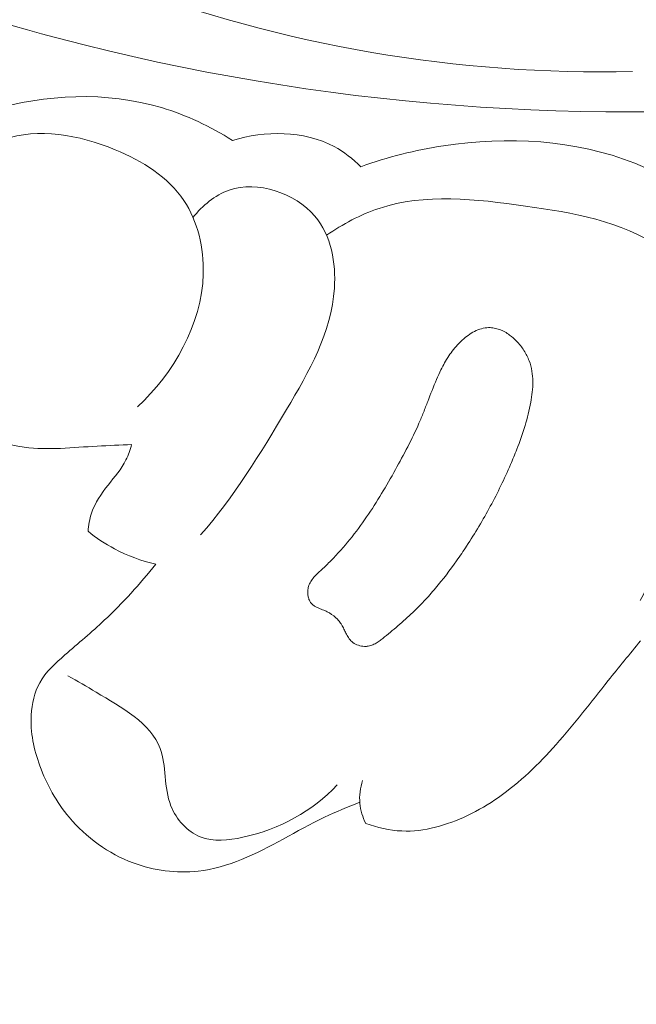
# Model space of a CAD drawing. Units: centimetres. Extents: x 345 to 512, y 282 to 518.
# Drawn here: x 434 to 435, y 337 to 340 of the extents above; entities that cross this region are included whole.
import ezdxf

# ---------------------------------------------------------------- set-up
doc = ezdxf.new("R2010")
doc.units = ezdxf.units.CM
doc.header["$MEASUREMENT"] = 0
doc.layers.add('layer 1', color=7, linetype='Continuous')

msp = doc.modelspace()

# ---------------------------------------------------------------- linework, layer by layer
at = {"layer": 'layer 1', "color": 250, "lineweight": 20}
for points, knots in [([(345.29271, 282.20673), (345.29271, 282.20673), (345.29271, 518.39242), (345.29271, 518.39242), (345.29271, 518.39242), (345.29271, 518.39242), (512.29272, 518.39242), (512.29272, 518.39242), (512.29272, 518.39242), (512.29272, 518.39242), (512.29272, 282.20673), (512.29272, 282.20673), (512.29272, 282.20673), (512.29272, 282.20673), (345.29271, 282.20673), (345.29271, 282.20673)], [0, 0, 0, 0, 0.2, 0.2, 0.2, 0.2, 0.4, 0.4, 0.4, 0.4, 0.6, 0.6, 0.6, 0.6, 1, 1, 1, 1]), ([(431.73026, 343.92907), (431.67957, 343.98098), (431.61936, 344.0279), (431.5533, 344.05522), (431.5533, 344.05522), (431.37344, 344.12971), (431.15066, 344.05866), (430.97707, 343.93877), (430.97707, 343.93877), (430.72029, 343.76131), (430.57129, 343.47699), (430.53624, 343.1856), (430.53624, 343.1856), (430.5147, 343.00675), (430.53615, 342.82527), (430.57596, 342.64837), (430.57596, 342.64837), (430.69832, 342.10479), (430.99457, 341.60561), (431.37231, 341.19431), (431.37231, 341.19431), (431.69221, 340.846), (432.07045, 340.56064), (432.48057, 340.33828), (432.48057, 340.33828), (432.87138, 340.12645), (433.29113, 339.97171), (433.72315, 339.86335), (433.72315, 339.86335), (434.46251, 339.67763), (435.23766, 339.62759), (435.98864, 339.71341)], [0, 0, 0, 0, 0.1111111, 0.1111111, 0.1111111, 0.1111111, 0.2222222, 0.2222222, 0.2222222, 0.2222222, 0.3333333, 0.3333333, 0.3333333, 0.3333333, 0.4444444, 0.4444444, 0.4444444, 0.4444444, 0.5555556, 0.5555556, 0.5555556, 0.5555556, 0.6666667, 0.6666667, 0.6666667, 0.6666667, 0.7777778, 0.7777778, 0.7777778, 0.7777778, 1, 1, 1, 1]), ([(432.43568, 342.29865), (432.39952, 342.27964), (432.36459, 342.25616), (432.33566, 342.22772), (432.33566, 342.22772), (432.24054, 342.13378), (432.21251, 341.98508), (432.20654, 341.84197), (432.20654, 341.84197), (432.19806, 341.64008), (432.23316, 341.44937), (432.31012, 341.27519), (432.31012, 341.27519), (432.3844, 341.10714), (432.49764, 340.95451), (432.62483, 340.81697), (432.62483, 340.81697), (432.95163, 340.46333), (433.37041, 340.20902), (433.81821, 340.03917), (433.81821, 340.03917), (434.28766, 339.86118), (434.78913, 339.77597), (435.28392, 339.78765)], [0, 0, 0, 0, 0.1428571, 0.1428571, 0.1428571, 0.1428571, 0.2857143, 0.2857143, 0.2857143, 0.2857143, 0.4285714, 0.4285714, 0.4285714, 0.4285714, 0.5714286, 0.5714286, 0.5714286, 0.5714286, 0.7142857, 0.7142857, 0.7142857, 0.7142857, 1, 1, 1, 1]), ([(434.14518, 339.59176), (434.08236, 339.6315), (434.01462, 339.66409), (433.94323, 339.68526), (433.94323, 339.68526), (433.7869, 339.73167), (433.61302, 339.72362), (433.45842, 339.67746)], [0, 0, 0, 0, 0.3333333, 0.3333333, 0.3333333, 0.3333333, 1, 1, 1, 1]), ([(433.3673, 339.52011), (433.40452, 339.55183), (433.44757, 339.57894), (433.49363, 339.59452), (433.49363, 339.59452), (433.59356, 339.62853), (433.70768, 339.60819), (433.81123, 339.56551), (433.81123, 339.56551), (433.88983, 339.53315), (433.96228, 339.4878), (434.00698, 339.42101), (434.00698, 339.42101), (434.04658, 339.36194), (434.06438, 339.28611), (434.06233, 339.21234), (434.06233, 339.21234), (434.05832, 339.06713), (433.97755, 338.92954), (433.87481, 338.83414)], [0, 0, 0, 0, 0.1666667, 0.1666667, 0.1666667, 0.1666667, 0.3333333, 0.3333333, 0.3333333, 0.3333333, 0.5, 0.5, 0.5, 0.5, 0.6666667, 0.6666667, 0.6666667, 0.6666667, 1, 1, 1, 1]), ([(434.51092, 339.51692), (434.48809, 339.53921), (434.46273, 339.55925), (434.43459, 339.57432), (434.43459, 339.57432), (434.34864, 339.62028), (434.23738, 339.61991), (434.14518, 339.59176)], [0, 0, 0, 0, 0.3333333, 0.3333333, 0.3333333, 0.3333333, 1, 1, 1, 1]), ([(435.51883, 339.39611), (435.44885, 339.44923), (435.37218, 339.49454), (435.29045, 339.52688), (435.29045, 339.52688), (435.12002, 339.59416), (434.92767, 339.60448), (434.74628, 339.57688), (434.74628, 339.57688), (434.66556, 339.56451), (434.587, 339.5447), (434.51092, 339.51692)], [0, 0, 0, 0, 0.25, 0.25, 0.25, 0.25, 0.5, 0.5, 0.5, 0.5, 1, 1, 1, 1]), ([(434.03302, 339.37305), (434.06042, 339.40617), (434.09497, 339.43622), (434.13595, 339.4502), (434.13595, 339.4502), (434.21683, 339.47793), (434.32297, 339.44328), (434.37976, 339.37637), (434.37976, 339.37637), (434.42691, 339.32102), (434.44007, 339.24356), (434.43535, 339.17149), (434.43535, 339.17149), (434.42692, 339.04481), (434.36316, 338.93435), (434.29918, 338.8265), (434.29918, 338.8265), (434.2245, 338.70048), (434.14966, 338.57819), (434.05473, 338.46991)], [0, 0, 0, 0, 0.1666667, 0.1666667, 0.1666667, 0.1666667, 0.3333333, 0.3333333, 0.3333333, 0.3333333, 0.5, 0.5, 0.5, 0.5, 0.6666667, 0.6666667, 0.6666667, 0.6666667, 1, 1, 1, 1]), ([(434.41301, 339.32233), (434.45934, 339.35354), (434.50976, 339.38093), (434.5624, 339.39841), (434.5624, 339.39841), (434.69303, 339.44198), (434.83749, 339.42507), (434.9791, 339.40512), (434.9791, 339.40512), (435.11565, 339.38587), (435.24933, 339.36389), (435.36415, 339.28645), (435.36415, 339.28645), (435.41792, 339.25016), (435.4675, 339.20169), (435.49058, 339.14501), (435.49058, 339.14501), (435.52093, 339.07055), (435.50554, 338.98206), (435.48973, 338.89611), (435.48973, 338.89611), (435.44901, 338.67469), (435.40555, 338.47111), (435.30539, 338.28317)], [0, 0, 0, 0, 0.1428571, 0.1428571, 0.1428571, 0.1428571, 0.2857143, 0.2857143, 0.2857143, 0.2857143, 0.4285714, 0.4285714, 0.4285714, 0.4285714, 0.5714286, 0.5714286, 0.5714286, 0.5714286, 0.7142857, 0.7142857, 0.7142857, 0.7142857, 1, 1, 1, 1]), ([(434.609, 338.65556), (434.62099, 338.6771), (434.63281, 338.69878), (434.64415, 338.7208), (434.64415, 338.7208), (434.65541, 338.74278), (434.66629, 338.76515), (434.67616, 338.78786), (434.67616, 338.78786), (434.68058, 338.79796), (434.68488, 338.80812), (434.68901, 338.81843), (434.68901, 338.81843), (434.69313, 338.82874), (434.69707, 338.83897), (434.70107, 338.84933), (434.70107, 338.84933), (434.70917, 338.87031), (434.71723, 338.89138), (434.72611, 338.91204), (434.72611, 338.91204), (434.73012, 338.92132), (434.73422, 338.93042), (434.73866, 338.93945), (434.73866, 338.93945), (434.74202, 338.94618), (434.7455, 338.95285), (434.74915, 338.95938), (434.74915, 338.95938), (434.75652, 338.97257), (434.7648, 338.98538), (434.77423, 338.99727), (434.77423, 338.99727), (434.77906, 339.00332), (434.78419, 339.00916), (434.78957, 339.01468), (434.78957, 339.01468), (434.79269, 339.01784), (434.79594, 339.02094), (434.79923, 339.02395), (434.79923, 339.02395), (434.80452, 339.02867), (434.81016, 339.03332), (434.81603, 339.03742), (434.81603, 339.03742), (434.82177, 339.04157), (434.82788, 339.04534), (434.83433, 339.04859), (434.83433, 339.04859), (434.84059, 339.05176), (434.84708, 339.05439), (434.85388, 339.05627), (434.85388, 339.05627), (434.86059, 339.05812), (434.86748, 339.05928), (434.87434, 339.05946), (434.87434, 339.05946), (434.87964, 339.05951), (434.88499, 339.05916), (434.89017, 339.0582), (434.89017, 339.0582), (434.90066, 339.05621), (434.91076, 339.05232), (434.92019, 339.04718), (434.92019, 339.04718), (434.92499, 339.04453), (434.9296, 339.04158), (434.934, 339.03834), (434.934, 339.03834), (434.94106, 339.03317), (434.94758, 339.02745), (434.95371, 339.02114), (434.95371, 339.02114), (434.9616, 339.01295), (434.96863, 339.00398), (434.97482, 338.99443), (434.97482, 338.99443), (434.97782, 338.98962), (434.98064, 338.98473), (434.98318, 338.97972), (434.98318, 338.97972), (434.98551, 338.97495), (434.98766, 338.97011), (434.98953, 338.96514), (434.98953, 338.96514), (434.99308, 338.95568), (434.9957, 338.94583), (434.99733, 338.93577), (434.99733, 338.93577), (434.99906, 338.92598), (434.99983, 338.91589), (434.99999, 338.90597), (434.99999, 338.90597), (435.00006, 338.89602), (434.99954, 338.88615), (434.99849, 338.87627), (434.99849, 338.87627), (434.9975, 338.86652), (434.99605, 338.8568), (434.99425, 338.84714), (434.99425, 338.84714), (434.99023, 338.82473), (434.98475, 338.80268), (434.97821, 338.78083), (434.97821, 338.78083), (434.9713, 338.75807), (434.96319, 338.73557), (434.95452, 338.71337), (434.95452, 338.71337), (434.94878, 338.69891), (434.9429, 338.68451), (434.93667, 338.67017), (434.93667, 338.67017), (434.92791, 338.64999), (434.91876, 338.62998), (434.90921, 338.61012), (434.90921, 338.61012), (434.88998, 338.57046), (434.86907, 338.53172), (434.84652, 338.49403), (434.84652, 338.49403), (434.83538, 338.47513), (434.82367, 338.45654), (434.81167, 338.43814), (434.81167, 338.43814), (434.80241, 338.42405), (434.79298, 338.4101), (434.78325, 338.39635), (434.78325, 338.39635), (434.76423, 338.36936), (434.74422, 338.34316), (434.7229, 338.31802), (434.7229, 338.31802), (434.71241, 338.30558), (434.70152, 338.29329), (434.69034, 338.28143), (434.69034, 338.28143), (434.68163, 338.27223), (434.67274, 338.26318), (434.66365, 338.25437), (434.66365, 338.25437), (434.65001, 338.24114), (434.63591, 338.22849), (434.62152, 338.21603), (434.62152, 338.21603), (434.60736, 338.20378), (434.5929, 338.19173), (434.57827, 338.17983), (434.57827, 338.17983), (434.57487, 338.17709), (434.57141, 338.17423), (434.56796, 338.17158), (434.56796, 338.17158), (434.56433, 338.16886), (434.56067, 338.16624), (434.55688, 338.16388), (434.55688, 338.16388), (434.55301, 338.16149), (434.54905, 338.15929), (434.5449, 338.15754), (434.5449, 338.15754), (434.54066, 338.15576), (434.53627, 338.15434), (434.53182, 338.15356), (434.53182, 338.15356), (434.52829, 338.15294), (434.5246, 338.15269), (434.52097, 338.15279), (434.52097, 338.15279), (434.51507, 338.15291), (434.50922, 338.15392), (434.50361, 338.1559), (434.50361, 338.1559), (434.49817, 338.15774), (434.49292, 338.16041), (434.48827, 338.16399), (434.48827, 338.16399), (434.4843, 338.16698), (434.48078, 338.17071), (434.47768, 338.17472), (434.47768, 338.17472), (434.47472, 338.17868), (434.47217, 338.18293), (434.46981, 338.18725), (434.46981, 338.18725), (434.46781, 338.19096), (434.46596, 338.19485), (434.46405, 338.19861), (434.46405, 338.19861), (434.46197, 338.20304), (434.45983, 338.20735), (434.45747, 338.21168), (434.45747, 338.21168), (434.45619, 338.21396), (434.45477, 338.21629), (434.45326, 338.21858), (434.45326, 338.21858), (434.45061, 338.22257), (434.4475, 338.22636), (434.44419, 338.22985), (434.44419, 338.22985), (434.43762, 338.23695), (434.4298, 338.24289), (434.42152, 338.24787), (434.42152, 338.24787), (434.41721, 338.25039), (434.41269, 338.25262), (434.40816, 338.25461), (434.40816, 338.25461), (434.40603, 338.25556), (434.40393, 338.25642), (434.40175, 338.25723), (434.40175, 338.25723), (434.3989, 338.25831), (434.39597, 338.25936), (434.39309, 338.26053), (434.39309, 338.26053), (434.39025, 338.26162), (434.38746, 338.26283), (434.38472, 338.26417), (434.38472, 338.26417), (434.3819, 338.26548), (434.37917, 338.26705), (434.37656, 338.26888), (434.37656, 338.26888), (434.37395, 338.27071), (434.37149, 338.27293), (434.36946, 338.27544), (434.36946, 338.27544), (434.3673, 338.278), (434.36552, 338.28094), (434.36415, 338.28394), (434.36415, 338.28394), (434.36274, 338.28704), (434.3617, 338.29029), (434.36097, 338.29356), (434.36097, 338.29356), (434.36011, 338.29689), (434.35966, 338.30028), (434.35953, 338.30369), (434.35953, 338.30369), (434.35943, 338.30702), (434.35952, 338.31042), (434.35987, 338.31371), (434.35987, 338.31371), (434.36048, 338.3182), (434.36153, 338.32266), (434.36315, 338.32681), (434.36315, 338.32681), (434.3649, 338.33167), (434.36735, 338.33617), (434.37022, 338.34042), (434.37022, 338.34042), (434.3731, 338.34466), (434.37632, 338.34862), (434.37974, 338.35234), (434.37974, 338.35234), (434.38308, 338.35602), (434.38671, 338.3595), (434.39044, 338.36302), (434.39044, 338.36302), (434.39225, 338.36465), (434.39402, 338.36637), (434.39592, 338.36804), (434.39592, 338.36804), (434.39702, 338.36905), (434.39811, 338.37005), (434.39912, 338.37102), (434.39912, 338.37102), (434.40818, 338.37938), (434.41698, 338.38786), (434.42558, 338.39657), (434.42558, 338.39657), (434.44463, 338.41576), (434.46258, 338.43601), (434.47959, 338.45694), (434.47959, 338.45694), (434.49632, 338.47754), (434.51215, 338.49896), (434.52712, 338.52088), (434.52712, 338.52088), (434.55685, 338.56419), (434.5834, 338.60965), (434.609, 338.65556)], [0, 0, 0, 0, 0.0138889, 0.0138889, 0.0138889, 0.0138889, 0.0277778, 0.0277778, 0.0277778, 0.0277778, 0.0416667, 0.0416667, 0.0416667, 0.0416667, 0.0555556, 0.0555556, 0.0555556, 0.0555556, 0.0694444, 0.0694444, 0.0694444, 0.0694444, 0.0833333, 0.0833333, 0.0833333, 0.0833333, 0.0972222, 0.0972222, 0.0972222, 0.0972222, 0.1111111, 0.1111111, 0.1111111, 0.1111111, 0.125, 0.125, 0.125, 0.125, 0.1388889, 0.1388889, 0.1388889, 0.1388889, 0.1527778, 0.1527778, 0.1527778, 0.1527778, 0.1666667, 0.1666667, 0.1666667, 0.1666667, 0.1805556, 0.1805556, 0.1805556, 0.1805556, 0.1944444, 0.1944444, 0.1944444, 0.1944444, 0.2083333, 0.2083333, 0.2083333, 0.2083333, 0.2222222, 0.2222222, 0.2222222, 0.2222222, 0.2361111, 0.2361111, 0.2361111, 0.2361111, 0.25, 0.25, 0.25, 0.25, 0.2638889, 0.2638889, 0.2638889, 0.2638889, 0.2777778, 0.2777778, 0.2777778, 0.2777778, 0.2916667, 0.2916667, 0.2916667, 0.2916667, 0.3055556, 0.3055556, 0.3055556, 0.3055556, 0.3194444, 0.3194444, 0.3194444, 0.3194444, 0.3333333, 0.3333333, 0.3333333, 0.3333333, 0.3472222, 0.3472222, 0.3472222, 0.3472222, 0.3611111, 0.3611111, 0.3611111, 0.3611111, 0.375, 0.375, 0.375, 0.375, 0.3888889, 0.3888889, 0.3888889, 0.3888889, 0.4027778, 0.4027778, 0.4027778, 0.4027778, 0.4166667, 0.4166667, 0.4166667, 0.4166667, 0.4305556, 0.4305556, 0.4305556, 0.4305556, 0.4444444, 0.4444444, 0.4444444, 0.4444444, 0.4583333, 0.4583333, 0.4583333, 0.4583333, 0.4722222, 0.4722222, 0.4722222, 0.4722222, 0.4861111, 0.4861111, 0.4861111, 0.4861111, 0.5, 0.5, 0.5, 0.5, 0.5138889, 0.5138889, 0.5138889, 0.5138889, 0.5277778, 0.5277778, 0.5277778, 0.5277778, 0.5416667, 0.5416667, 0.5416667, 0.5416667, 0.5555556, 0.5555556, 0.5555556, 0.5555556, 0.5694444, 0.5694444, 0.5694444, 0.5694444, 0.5833333, 0.5833333, 0.5833333, 0.5833333, 0.5972222, 0.5972222, 0.5972222, 0.5972222, 0.6111111, 0.6111111, 0.6111111, 0.6111111, 0.625, 0.625, 0.625, 0.625, 0.6388889, 0.6388889, 0.6388889, 0.6388889, 0.6527778, 0.6527778, 0.6527778, 0.6527778, 0.6666667, 0.6666667, 0.6666667, 0.6666667, 0.6805556, 0.6805556, 0.6805556, 0.6805556, 0.6944444, 0.6944444, 0.6944444, 0.6944444, 0.7083333, 0.7083333, 0.7083333, 0.7083333, 0.7222222, 0.7222222, 0.7222222, 0.7222222, 0.7361111, 0.7361111, 0.7361111, 0.7361111, 0.75, 0.75, 0.75, 0.75, 0.7638889, 0.7638889, 0.7638889, 0.7638889, 0.7777778, 0.7777778, 0.7777778, 0.7777778, 0.7916667, 0.7916667, 0.7916667, 0.7916667, 0.8055556, 0.8055556, 0.8055556, 0.8055556, 0.8194444, 0.8194444, 0.8194444, 0.8194444, 0.8333333, 0.8333333, 0.8333333, 0.8333333, 0.8472222, 0.8472222, 0.8472222, 0.8472222, 0.8611111, 0.8611111, 0.8611111, 0.8611111, 0.875, 0.875, 0.875, 0.875, 0.8888889, 0.8888889, 0.8888889, 0.8888889, 0.9027778, 0.9027778, 0.9027778, 0.9027778, 0.9166667, 0.9166667, 0.9166667, 0.9166667, 0.9305556, 0.9305556, 0.9305556, 0.9305556, 0.9444444, 0.9444444, 0.9444444, 0.9444444, 0.9583333, 0.9583333, 0.9583333, 0.9583333, 0.9722222, 0.9722222, 0.9722222, 0.9722222, 1, 1, 1, 1]), ([(433.85855, 338.72684), (433.82585, 338.72513), (433.79322, 338.72431), (433.76047, 338.72246), (433.76047, 338.72246), (433.69124, 338.71862), (433.62169, 338.7104), (433.55303, 338.71939), (433.55303, 338.71939), (433.45385, 338.73234), (433.35648, 338.78121), (433.28315, 338.85212), (433.28315, 338.85212), (433.23092, 338.90251), (433.19085, 338.96398), (433.16276, 339.02973)], [0, 0, 0, 0, 0.2, 0.2, 0.2, 0.2, 0.4, 0.4, 0.4, 0.4, 0.6, 0.6, 0.6, 0.6, 1, 1, 1, 1]), ([(433.73441, 338.4801), (433.73566, 338.49776), (433.73884, 338.51548), (433.74445, 338.53205), (433.74445, 338.53205), (433.75448, 338.56133), (433.77239, 338.5871), (433.79166, 338.61169), (433.79166, 338.61169), (433.80995, 338.63501), (433.82929, 338.65714), (433.84242, 338.68317), (433.84242, 338.68317), (433.84929, 338.69701), (433.85443, 338.71187), (433.85855, 338.72684)], [0, 0, 0, 0, 0.2, 0.2, 0.2, 0.2, 0.4, 0.4, 0.4, 0.4, 0.6, 0.6, 0.6, 0.6, 1, 1, 1, 1]), ([(433.92746, 338.38664), (433.88679, 338.39589), (433.84701, 338.41051), (433.80985, 338.43025), (433.80985, 338.43025), (433.78317, 338.44441), (433.75787, 338.46122), (433.73441, 338.4801)], [0, 0, 0, 0, 0.3333333, 0.3333333, 0.3333333, 0.3333333, 1, 1, 1, 1]), ([(434.50767, 337.70966), (434.47379, 337.69606), (434.43987, 337.68255), (434.40685, 337.66692), (434.40685, 337.66692), (434.32725, 337.62921), (434.25332, 337.57955), (434.17138, 337.5466), (434.17138, 337.5466), (434.13175, 337.53069), (434.09027, 337.51866), (434.04773, 337.51379), (434.04773, 337.51379), (433.98588, 337.50686), (433.92188, 337.51509), (433.86286, 337.53702), (433.86286, 337.53702), (433.79243, 337.56337), (433.72907, 337.60929), (433.68076, 337.66687), (433.68076, 337.66687), (433.64443, 337.71016), (433.61651, 337.76004), (433.59714, 337.8133), (433.59714, 337.8133), (433.5804, 337.85952), (433.56994, 337.90839), (433.57272, 337.95773), (433.57272, 337.95773), (433.57447, 337.98993), (433.58179, 338.0223), (433.59708, 338.04966), (433.59708, 338.04966), (433.61434, 338.08058), (433.64158, 338.10506), (433.66881, 338.12877), (433.66881, 338.12877), (433.70688, 338.16182), (433.74466, 338.19322), (433.78076, 338.22707), (433.78076, 338.22707), (433.83319, 338.27625), (433.88196, 338.33051), (433.92746, 338.38664)], [0, 0, 0, 0, 0.0833333, 0.0833333, 0.0833333, 0.0833333, 0.1666667, 0.1666667, 0.1666667, 0.1666667, 0.25, 0.25, 0.25, 0.25, 0.3333333, 0.3333333, 0.3333333, 0.3333333, 0.4166667, 0.4166667, 0.4166667, 0.4166667, 0.5, 0.5, 0.5, 0.5, 0.5833333, 0.5833333, 0.5833333, 0.5833333, 0.6666667, 0.6666667, 0.6666667, 0.6666667, 0.75, 0.75, 0.75, 0.75, 0.8333333, 0.8333333, 0.8333333, 0.8333333, 1, 1, 1, 1]), ([(435.30628, 338.16887), (435.27579, 338.13098), (435.24486, 338.09334), (435.2145, 338.0554), (435.2145, 338.0554), (435.16577, 337.99433), (435.11851, 337.93235), (435.06635, 337.87374), (435.06635, 337.87374), (435.01682, 337.81819), (434.96301, 337.76583), (434.90238, 337.7235), (434.90238, 337.7235), (434.87435, 337.70401), (434.84498, 337.68666), (434.8138, 337.67181), (434.8138, 337.67181), (434.7556, 337.64407), (434.69143, 337.6251), (434.62744, 337.62791), (434.62744, 337.62791), (434.59244, 337.62935), (434.55747, 337.63742), (434.52456, 337.6494)], [0, 0, 0, 0, 0.1428571, 0.1428571, 0.1428571, 0.1428571, 0.2857143, 0.2857143, 0.2857143, 0.2857143, 0.4285714, 0.4285714, 0.4285714, 0.4285714, 0.5714286, 0.5714286, 0.5714286, 0.5714286, 0.7142857, 0.7142857, 0.7142857, 0.7142857, 1, 1, 1, 1]), ([(434.44331, 337.75896), (434.37354, 337.68394), (434.27949, 337.63287), (434.17509, 337.61), (434.17509, 337.61), (434.13389, 337.60091), (434.09105, 337.59624), (434.05394, 337.61122), (434.05394, 337.61122), (434.01709, 337.62609), (433.9858, 337.66023), (433.97041, 337.69889), (433.97041, 337.69889), (433.94924, 337.75204), (433.95812, 337.81371), (433.93983, 337.86286), (433.93983, 337.86286), (433.9132, 337.93443), (433.82895, 337.9797), (433.75771, 338.02242), (433.75771, 338.02242), (433.73028, 338.03887), (433.70485, 338.05497), (433.67727, 338.06897)], [0, 0, 0, 0, 0.1428571, 0.1428571, 0.1428571, 0.1428571, 0.2857143, 0.2857143, 0.2857143, 0.2857143, 0.4285714, 0.4285714, 0.4285714, 0.4285714, 0.5714286, 0.5714286, 0.5714286, 0.5714286, 0.7142857, 0.7142857, 0.7142857, 0.7142857, 1, 1, 1, 1]), ([(434.52456, 337.6494), (434.51577, 337.66718), (434.50978, 337.68658), (434.50785, 337.70638), (434.50785, 337.70638), (434.50589, 337.72833), (434.50892, 337.75077), (434.51571, 337.77152)], [0, 0, 0, 0, 0.3333333, 0.3333333, 0.3333333, 0.3333333, 1, 1, 1, 1]), ([(430.89253, 331.14404), (430.79733, 330.95696), (430.70909, 330.76641), (430.62668, 330.57305), (430.62668, 330.57305), (430.52937, 330.34489), (430.4402, 330.11294), (430.36466, 329.87636), (430.36466, 329.87636), (430.2962, 329.66211), (430.23901, 329.44411), (430.18488, 329.22529), (430.18488, 329.22529), (430.12415, 328.9795), (430.06735, 328.73268), (430.02272, 328.48307), (430.02272, 328.48307), (429.96827, 328.17892), (429.93194, 327.87073), (429.91601, 327.56038), (429.91601, 327.56038), (429.90124, 327.27204), (429.90408, 326.98174), (429.93025, 326.69334), (429.93025, 326.69334), (429.95106, 326.46475), (429.98645, 326.23743), (430.04426, 326.01186), (430.04426, 326.01186), (430.07945, 325.87431), (430.12303, 325.7374), (430.19597, 325.61567), (430.19597, 325.61567), (430.22196, 325.57236), (430.25159, 325.53098), (430.2845, 325.49235), (430.2845, 325.49235), (430.33145, 325.4374), (430.38502, 325.38789), (430.44235, 325.34395), (430.44235, 325.34395), (430.51058, 325.29154), (430.58405, 325.24685), (430.66148, 325.20733), (430.66148, 325.20733), (430.70543, 325.18498), (430.75063, 325.16432), (430.79826, 325.15664), (430.79826, 325.15664), (430.83866, 325.1502), (430.88071, 325.15325), (430.92003, 325.16355), (430.92003, 325.16355), (430.95083, 325.17162), (430.97981, 325.18427), (431.0077, 325.19922), (431.0077, 325.19922), (431.03343, 325.21309), (431.05824, 325.22901), (431.0861, 325.23806), (431.0861, 325.23806), (431.11821, 325.24854), (431.15454, 325.24993), (431.18849, 325.24255), (431.18849, 325.24255), (431.21707, 325.23631), (431.24409, 325.22374), (431.26926, 325.20856), (431.26926, 325.20856), (431.29358, 325.19393), (431.3163, 325.17686), (431.33725, 325.15776), (431.33725, 325.15776), (431.37906, 325.11962), (431.41385, 325.07365), (431.44041, 325.02343), (431.44041, 325.02343), (431.46547, 324.9761), (431.48324, 324.9249), (431.48909, 324.87283), (431.48909, 324.87283), (431.49392, 324.82933), (431.49049, 324.78533), (431.48163, 324.7429), (431.48163, 324.7429), (431.46443, 324.6606), (431.42685, 324.5843), (431.37962, 324.51483), (431.37962, 324.51483), (431.32635, 324.43635), (431.2608, 324.36656), (431.18362, 324.3132), (431.18362, 324.3132), (431.04591, 324.21807), (430.8714, 324.17517), (430.69764, 324.1679), (430.69764, 324.1679), (430.51403, 324.16025), (430.33132, 324.19235), (430.16002, 324.25719), (430.16002, 324.25719), (430.02733, 324.30738), (429.90159, 324.37719), (429.78661, 324.46119), (429.78661, 324.46119), (429.62136, 324.58196), (429.47834, 324.73195), (429.35684, 324.89667), (429.35684, 324.89667), (429.22857, 325.0705), (429.12427, 325.2608), (429.04799, 325.45988), (429.04799, 325.45988), (428.96521, 325.67599), (428.91546, 325.9026), (428.87595, 326.12992), (428.87595, 326.12992), (428.8384, 326.3457), (428.81005, 326.56201), (428.79872, 326.77865), (428.79872, 326.77865), (428.78545, 327.03347), (428.79581, 327.28866), (428.81097, 327.54292), (428.81097, 327.54292), (428.8298, 327.85748), (428.85596, 328.17059), (428.89081, 328.48282), (428.89081, 328.48282), (428.92241, 328.76585), (428.96113, 329.04813), (429.01752, 329.32646), (429.01752, 329.32646), (429.07355, 329.60277), (429.14698, 329.87511), (429.23283, 330.14289), (429.23283, 330.14289), (429.32934, 330.44376), (429.44137, 330.73883), (429.55847, 331.03173), (429.55847, 331.03173), (429.69462, 331.37229), (429.8376, 331.70999), (429.99472, 332.04084), (429.99472, 332.04084), (430.09827, 332.25877), (430.20801, 332.47385), (430.32669, 332.68359), (430.32669, 332.68359), (430.48439, 332.96253), (430.6579, 333.23208), (430.84299, 333.49351), (430.84299, 333.49351), (431.06376, 333.80546), (431.30095, 334.10558), (431.55135, 334.39406), (431.55135, 334.39406), (431.7344, 334.6048), (431.92447, 334.80945), (432.11934, 335.00969), (432.11934, 335.00969), (432.3079, 335.20345), (432.50087, 335.39311), (432.70522, 335.57015), (432.70522, 335.57015), (432.98761, 335.81507), (433.29155, 336.03577), (433.60568, 336.24095), (433.60568, 336.24095), (433.93518, 336.45631), (434.27604, 336.65457), (434.63463, 336.82138), (434.63463, 336.82138), (434.92409, 336.95614), (435.22512, 337.07026), (435.53643, 337.14599), (435.53643, 337.14599), (435.81098, 337.21283), (436.09343, 337.24976), (436.37784, 337.27389), (436.37784, 337.27389), (436.67415, 337.29917), (436.97259, 337.3106), (437.26925, 337.28339), (437.26925, 337.28339), (437.54553, 337.25806), (437.8202, 337.19923), (438.08839, 337.11499), (438.08839, 337.11499), (438.33697, 337.03691), (438.57988, 336.93714), (438.80299, 336.80399), (438.80299, 336.80399), (438.96884, 336.70503), (439.12371, 336.58768), (439.27145, 336.46092), (439.27145, 336.46092), (439.40111, 336.34964), (439.52519, 336.23104), (439.62385, 336.09354), (439.62385, 336.09354), (439.70061, 335.98649), (439.76191, 335.86805), (439.8068, 335.74464), (439.8068, 335.74464), (439.83817, 335.65802), (439.86154, 335.56901), (439.8736, 335.47862), (439.8736, 335.47862), (439.8873, 335.37582), (439.88654, 335.27125), (439.87039, 335.16979), (439.87039, 335.16979), (439.85747, 335.08877), (439.83481, 335.00975), (439.80264, 334.93486), (439.80264, 334.93486), (439.76304, 334.84228), (439.709, 334.75605), (439.64299, 334.68045), (439.64299, 334.68045), (439.58251, 334.61118), (439.51202, 334.55083), (439.43325, 334.5025), (439.43325, 334.5025), (439.34326, 334.44718), (439.24256, 334.40754), (439.13683, 334.39055), (439.13683, 334.39055), (439.03593, 334.37428), (438.93048, 334.37872), (438.83003, 334.40229), (438.83003, 334.40229), (438.7617, 334.41844), (438.69566, 334.44328), (438.63197, 334.47512), (438.63197, 334.47512), (438.56963, 334.50624), (438.50965, 334.54407), (438.46234, 334.59494), (438.46234, 334.59494), (438.42173, 334.63867), (438.39051, 334.69204), (438.3746, 334.74933), (438.3746, 334.74933), (438.36541, 334.78272), (438.36141, 334.81743), (438.36648, 334.85107), (438.36648, 334.85107), (438.37129, 334.88313), (438.38436, 334.91426), (438.40359, 334.93948), (438.40359, 334.93948), (438.43979, 334.98699), (438.4978, 335.01392), (438.55557, 335.03628), (438.55557, 335.03628), (438.61915, 335.06088), (438.68243, 335.08004), (438.74911, 335.0869)], [0, 0, 0, 0, 0.0151515, 0.0151515, 0.0151515, 0.0151515, 0.030303, 0.030303, 0.030303, 0.030303, 0.0454545, 0.0454545, 0.0454545, 0.0454545, 0.0606061, 0.0606061, 0.0606061, 0.0606061, 0.0757576, 0.0757576, 0.0757576, 0.0757576, 0.0909091, 0.0909091, 0.0909091, 0.0909091, 0.1060606, 0.1060606, 0.1060606, 0.1060606, 0.1212121, 0.1212121, 0.1212121, 0.1212121, 0.1363636, 0.1363636, 0.1363636, 0.1363636, 0.1515152, 0.1515152, 0.1515152, 0.1515152, 0.1666667, 0.1666667, 0.1666667, 0.1666667, 0.1818182, 0.1818182, 0.1818182, 0.1818182, 0.1969697, 0.1969697, 0.1969697, 0.1969697, 0.2121212, 0.2121212, 0.2121212, 0.2121212, 0.2272727, 0.2272727, 0.2272727, 0.2272727, 0.2424242, 0.2424242, 0.2424242, 0.2424242, 0.2575758, 0.2575758, 0.2575758, 0.2575758, 0.2727273, 0.2727273, 0.2727273, 0.2727273, 0.2878788, 0.2878788, 0.2878788, 0.2878788, 0.3030303, 0.3030303, 0.3030303, 0.3030303, 0.3181818, 0.3181818, 0.3181818, 0.3181818, 0.3333333, 0.3333333, 0.3333333, 0.3333333, 0.3484848, 0.3484848, 0.3484848, 0.3484848, 0.3636364, 0.3636364, 0.3636364, 0.3636364, 0.3787879, 0.3787879, 0.3787879, 0.3787879, 0.3939394, 0.3939394, 0.3939394, 0.3939394, 0.4090909, 0.4090909, 0.4090909, 0.4090909, 0.4242424, 0.4242424, 0.4242424, 0.4242424, 0.4393939, 0.4393939, 0.4393939, 0.4393939, 0.4545455, 0.4545455, 0.4545455, 0.4545455, 0.469697, 0.469697, 0.469697, 0.469697, 0.4848485, 0.4848485, 0.4848485, 0.4848485, 0.5, 0.5, 0.5, 0.5, 0.5151515, 0.5151515, 0.5151515, 0.5151515, 0.530303, 0.530303, 0.530303, 0.530303, 0.5454545, 0.5454545, 0.5454545, 0.5454545, 0.5606061, 0.5606061, 0.5606061, 0.5606061, 0.5757576, 0.5757576, 0.5757576, 0.5757576, 0.5909091, 0.5909091, 0.5909091, 0.5909091, 0.6060606, 0.6060606, 0.6060606, 0.6060606, 0.6212121, 0.6212121, 0.6212121, 0.6212121, 0.6363636, 0.6363636, 0.6363636, 0.6363636, 0.6515152, 0.6515152, 0.6515152, 0.6515152, 0.6666667, 0.6666667, 0.6666667, 0.6666667, 0.6818182, 0.6818182, 0.6818182, 0.6818182, 0.6969697, 0.6969697, 0.6969697, 0.6969697, 0.7121212, 0.7121212, 0.7121212, 0.7121212, 0.7272727, 0.7272727, 0.7272727, 0.7272727, 0.7424242, 0.7424242, 0.7424242, 0.7424242, 0.7575758, 0.7575758, 0.7575758, 0.7575758, 0.7727273, 0.7727273, 0.7727273, 0.7727273, 0.7878788, 0.7878788, 0.7878788, 0.7878788, 0.8030303, 0.8030303, 0.8030303, 0.8030303, 0.8181818, 0.8181818, 0.8181818, 0.8181818, 0.8333333, 0.8333333, 0.8333333, 0.8333333, 0.8484848, 0.8484848, 0.8484848, 0.8484848, 0.8636364, 0.8636364, 0.8636364, 0.8636364, 0.8787879, 0.8787879, 0.8787879, 0.8787879, 0.8939394, 0.8939394, 0.8939394, 0.8939394, 0.9090909, 0.9090909, 0.9090909, 0.9090909, 0.9242424, 0.9242424, 0.9242424, 0.9242424, 0.9393939, 0.9393939, 0.9393939, 0.9393939, 0.9545455, 0.9545455, 0.9545455, 0.9545455, 0.969697, 0.969697, 0.969697, 0.969697, 1, 1, 1, 1])]:
    msp.add_open_spline(points, degree=3, knots=knots, dxfattribs=at)

doc.saveas('drawing.dxf')
